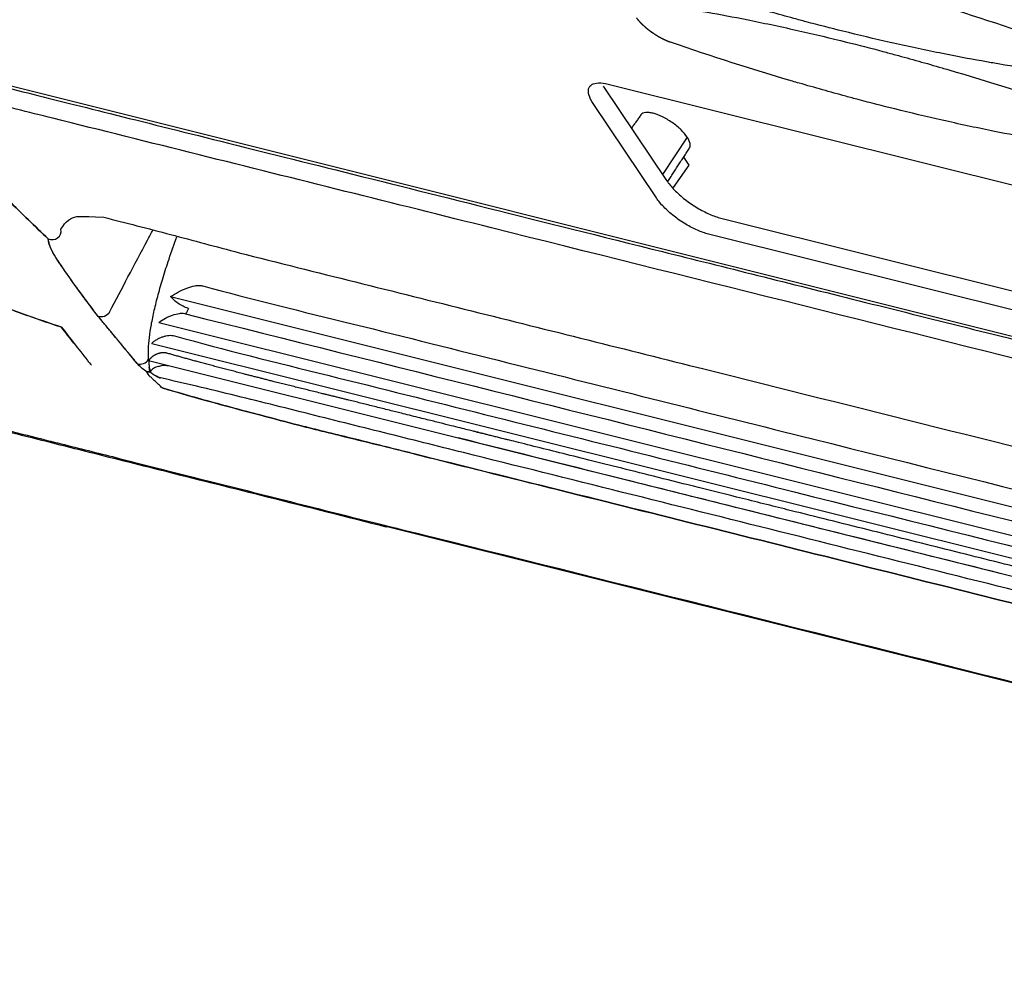
# Model space of a CAD drawing. Units: millimetres. Extents: x 1065 to 3600, y 1095 to 4640.
# Drawn here: x 3134 to 3238, y 4022 to 4124 of the extents above; entities that cross this region are included whole.
import ezdxf

# ---------------------------------------------------------------- set-up
doc = ezdxf.new("R2010")
doc.units = ezdxf.units.MM
doc.layers.add('1', color=7, linetype='CONTINUOUS', true_color=0xffffff)

msp = doc.modelspace()

# ---------------------------------------------------------------- linework, layer by layer
at = {"layer": '1', "color": 251, "linetype": 'Continuous'}
for p, q in [((3114.14, 4122), (3372.91, 4057.33)), ((3195.6, 4117.21), (3202.25, 4107.28)), ((3196.11, 4117.41), (3265.4, 4100.1)), ((3201.18, 4105.44), (3194.53, 4115.37)), ((3204.42, 4111.84), (3201.83, 4107.91)), ((3204.59, 4108.89), (3202.96, 4106.53)), ((3204.04, 4109.72), (3204.59, 4108.89)), ((3207.98, 4103.3), (3277.27, 4085.99)), ((3275.96, 4084.31), (3206.67, 4101.63)), ((3150.07, 4095.05), (3391, 4034.84)), ((3148.83, 4092.34), (3399.03, 4029.81)), ((3148.08, 4090.13), (3405.66, 4025.75)), ((3411.18, 4022.46), (3147.76, 4088.29)), ((3172.02, 4071.12), (3175.72, 4070.19)), ((3172.31, 4071), (3299.26, 4039.29))]:
    msp.add_line(p, q, dxfattribs=at)
for centre, major_axis, ratio, start_param, end_param in [((3137.61, 4101.94), (0.937, 0.081), 0.958604, 4.163447, 6.408431), ((3146.96, 4088.83), (0.726, 0.598), 0.911251, 3.610291, 5.113847), ((3173.21, 4073.61), (-0.69, -2.75), 0.637685, 5.976226, 6.531727)]:
    msp.add_ellipse(centre, major_axis=major_axis, ratio=ratio, start_param=start_param, end_param=end_param, dxfattribs=at)
for points, degree, knots in [([(3194.36, 4134.24), (3195.77, 4134.04), (3197.2, 4133.83), (3199.12, 4133.51), (3199.63, 4133.42), (3201.43, 4133.11), (3202.79, 4132.86), (3204.62, 4132.5), (3205.11, 4132.4), (3206.38, 4132.15), (3207.23, 4131.97), (3208.96, 4131.6), (3209.86, 4131.4), (3212.39, 4130.83), (3214.04, 4130.44), (3216.96, 4129.71), (3218.24, 4129.38), (3219.99, 4128.92), (3220.4, 4128.81), (3222.5, 4128.24), (3224.13, 4127.78), (3226, 4127.24), (3226.2, 4127.18), (3230.66, 4125.87), (3234.93, 4124.51), (3239.29, 4123.02)], 3, [0, 0, 0, 0, 0.09375, 0.09375, 0.125, 0.125, 0.21875, 0.21875, 0.25, 0.25, 0.3125, 0.3125, 0.375, 0.375, 0.5, 0.5, 0.59375, 0.59375, 0.625, 0.625, 0.734375, 0.734375, 0.75, 0.75, 1, 1, 1, 1]), ([(3242.14, 4118.76), (3240.73, 4118.96), (3239.3, 4119.18), (3237.38, 4119.5), (3236.87, 4119.59), (3235.07, 4119.9), (3233.71, 4120.15), (3231.88, 4120.5), (3231.39, 4120.6), (3230.12, 4120.86), (3229.27, 4121.03), (3227.54, 4121.4), (3226.64, 4121.6), (3224.11, 4122.17), (3222.46, 4122.57), (3219.54, 4123.29), (3218.26, 4123.62), (3216.51, 4124.09), (3216.1, 4124.2), (3214.01, 4124.77), (3212.37, 4125.22), (3210.5, 4125.77), (3210.3, 4125.83), (3205.84, 4127.14), (3201.57, 4128.5), (3197.21, 4129.99)], 3, [0, 0, 0, 0, 0.09375, 0.09375, 0.125, 0.125, 0.21875, 0.21875, 0.25, 0.25, 0.3125, 0.3125, 0.375, 0.375, 0.5, 0.5, 0.59375, 0.59375, 0.625, 0.625, 0.734375, 0.734375, 0.75, 0.75, 1, 1, 1, 1]), ([(3199.83, 4126.06), (3201.24, 4125.86), (3202.67, 4125.64), (3204.59, 4125.32), (3205.11, 4125.24), (3206.91, 4124.92), (3208.27, 4124.67), (3210.09, 4124.32), (3210.59, 4124.22), (3211.85, 4123.96), (3212.71, 4123.79), (3214.43, 4123.42), (3215.34, 4123.22), (3217.87, 4122.65), (3219.52, 4122.25), (3222.44, 4121.53), (3223.72, 4121.2), (3225.46, 4120.73), (3225.87, 4120.62), (3227.97, 4120.06), (3229.6, 4119.6), (3231.47, 4119.05), (3231.68, 4118.99), (3236.13, 4117.68), (3240.41, 4116.32), (3244.77, 4114.83)], 3, [0, 0, 0, 0, 0.09375, 0.09375, 0.125, 0.125, 0.21875, 0.21875, 0.25, 0.25, 0.3125, 0.3125, 0.375, 0.375, 0.5, 0.5, 0.59375, 0.59375, 0.625, 0.625, 0.734375, 0.734375, 0.75, 0.75, 1, 1, 1, 1]), ([(3199.57, 4123.82), (3199.47, 4123.93), (3199.22, 4124.21), (3199.11, 4124.38)], 2, [0.34375, 0.34375, 0.34375, 0.375, 0.4375, 0.4375, 0.4375]), ([(3202.12, 4122.03), (3202.04, 4122.06), (3201.97, 4122.1), (3201.83, 4122.17), (3201.65, 4122.26), (3201.49, 4122.35), (3201.32, 4122.45)], 2, [0.06875, 0.06875, 0.06875, 0.0875, 0.0875, 0.125, 0.125, 0.15625, 0.15625, 0.15625]), ([(3247.61, 4110.58), (3246.2, 4110.78), (3244.78, 4111), (3242.86, 4111.31), (3242.34, 4111.4), (3240.54, 4111.71), (3239.18, 4111.96), (3237.36, 4112.32), (3236.86, 4112.42), (3235.59, 4112.67), (3234.74, 4112.85), (3233.02, 4113.22), (3232.11, 4113.42), (3229.58, 4113.99), (3227.93, 4114.38), (3225.01, 4115.11), (3223.73, 4115.44), (3221.99, 4115.9), (3221.57, 4116.01), (3219.48, 4116.58), (3217.85, 4117.04), (3215.98, 4117.58), (3215.77, 4117.64), (3211.32, 4118.95), (3207.04, 4120.31), (3202.68, 4121.81)], 3, [0, 0, 0, 0, 0.09375, 0.09375, 0.125, 0.125, 0.21875, 0.21875, 0.25, 0.25, 0.3125, 0.3125, 0.375, 0.375, 0.5, 0.5, 0.59375, 0.59375, 0.625, 0.625, 0.734375, 0.734375, 0.75, 0.75, 1, 1, 1, 1]), ([(3137.19, 4101.13), (3135.8, 4102.46), (3133.06, 4105.06), (3129.18, 4109.16), (3125.57, 4113.29), (3123.36, 4116.23), (3122.29, 4117.67)], 3, [0, 0, 0, 0, 0.265645, 0.521139, 0.765994, 1, 1, 1, 1]), ([(3245.41, 4086.89), (3224.89, 4092.02), (3194.1, 4099.72), (3158.19, 4108.69), (3140.23, 4113.18), (3131.9, 4115.26), (3128.05, 4116.22), (3125.49, 4116.87), (3123.57, 4117.35), (3122.29, 4117.67)], 3, [0, 0, 0, 0, 0.5, 0.75, 0.875, 0.9375, 0.953105, 0.968724, 1, 1, 1, 1]), ([(3122.29, 4117.67), (3122.99, 4116.71), (3124.43, 4114.76), (3126.73, 4111.97), (3129.58, 4108.72), (3133.06, 4105.06), (3135.8, 4102.46), (3137.19, 4101.13)], 3, [0, 0, 0, 0, 0.154574, 0.314638, 0.478873, 0.73436, 1, 1, 1, 1]), ([(3194.53, 4115.37), (3194.32, 4115.68), (3194.04, 4116.25), (3193.99, 4116.83), (3194.12, 4117.1), (3194.18, 4117.18)], 3, [0, 0, 0, 0, 0.392744, 0.785489, 1, 1, 1, 1]), ([(3194.18, 4117.18), (3194.24, 4117.25), (3194.45, 4117.44), (3195.07, 4117.6), (3195.73, 4117.51), (3196.11, 4117.41)], 3, [0, 0, 0, 0, 0.184942, 0.592471, 1, 1, 1, 1]), ([(3200.83, 4114.34), (3200.69, 4114.37), (3200.42, 4114.42), (3199.93, 4114.43), (3199.65, 4114.31), (3199.55, 4114.17), (3199.55, 4114.16)], 3, [0, 0, 0, 0, 0.242689, 0.485378, 0.970756, 1, 1, 1, 1]), ([(3204.42, 4111.84), (3204.27, 4112.07), (3203.85, 4112.58), (3202.86, 4113.4), (3201.93, 4113.93), (3201.26, 4114.21), (3200.97, 4114.3), (3200.83, 4114.34)], 3, [0, 0, 0, 0, 0.25, 0.5, 0.75, 0.875, 1, 1, 1, 1]), ([(3204.67, 4110.69), (3204.76, 4110.82), (3204.79, 4111.17), (3204.57, 4111.62), (3204.42, 4111.84)], 3, [0, 0, 0, 0, 0.478198, 1, 1, 1, 1]), ([(3202.25, 4107.28), (3202.47, 4106.95), (3203.01, 4106.29), (3204.18, 4105.24), (3205.48, 4104.36), (3206.77, 4103.69), (3207.59, 4103.4), (3207.98, 4103.3), (3207.98, 4103.3)], 3, [0, 0, 0, 0, 0.199999, 0.399999, 0.599998, 0.799998, 0.999997, 1, 1, 1, 1]), ([(3203.59, 4103.11), (3203.41, 4103.24), (3202.82, 4103.67), (3201.9, 4104.49), (3201.39, 4105.12), (3201.18, 4105.44)], 3, [0, 0, 0, 0, 0.184942, 0.592471, 1, 1, 1, 1]), ([(3138.53, 4102.13), (3139.06, 4103.04), (3139.55, 4103.31), (3140.29, 4103.5), (3140.38, 4103.52), (3143.03, 4103.4)], 3, [0, 0, 0, 0, 0.882192, 0.882192, 1, 1, 1, 1]), ([(3143.03, 4103.4), (3145.36, 4102.81), (3150.03, 4101.62), (3154.85, 4100.31), (3157.27, 4099.66)], 3, [0, 0, 0, 0, 0.500075, 1, 1, 1, 1]), ([(3206.67, 4101.63), (3206.29, 4101.72), (3205.51, 4102), (3204.46, 4102.54), (3203.82, 4102.95), (3203.59, 4103.11)], 3, [0, 0, 0, 0, 0.392744, 0.785489, 1, 1, 1, 1]), ([(3143.65, 4093.42), (3144.29, 4094.66), (3145.62, 4097.19), (3147.14, 4100.06), (3148.03, 4101.69), (3148.21, 4102.04)], 3, [0, 0, 0, 0, 0.426771, 0.878743, 1, 1, 1, 1]), ([(3142.46, 4092.96), (3141.95, 4093.63), (3140.93, 4094.96), (3139.82, 4096.51), (3139.08, 4097.56), (3138.71, 4098.09), (3138.35, 4098.63), (3137.87, 4099.35), (3137.49, 4100.05), (3137.26, 4100.69), (3137.21, 4100.99), (3137.19, 4101.13)], 3, [0, 0, 0, 0, 0.249891, 0.49982, 0.562318, 0.624823, 0.687322, 0.749807, 0.874506, 0.938328, 1, 1, 1, 1]), ([(3142.46, 4092.96), (3141.44, 4094.28), (3140.44, 4095.62), (3138.97, 4097.71), (3138.47, 4098.43), (3137.55, 4099.88), (3137.24, 4100.55), (3137.19, 4101.13)], 3, [0, 0, 0, 0, 0.497, 0.497, 0.7485, 0.7485, 1, 1, 1, 1]), ([(3147.75, 4088.46), (3147.74, 4088.81), (3147.72, 4089.51), (3147.83, 4090.75), (3148.03, 4092.11), (3148.35, 4093.63), (3148.76, 4095.29), (3149.28, 4097.09), (3149.94, 4099.13), (3150.44, 4100.57), (3150.73, 4101.35)], 3, [0, 0, 0, 0, 0.102656, 0.208506, 0.319028, 0.435522, 0.559099, 0.690691, 0.831071, 1, 1, 1, 1]), ([(3157.27, 4099.66), (3165.46, 4097.6), (3173.58, 4095.58), (3189.88, 4091.51), (3198.04, 4089.47), (3222.49, 4083.36), (3238.78, 4079.28), (3287.67, 4067.06), (3320.25, 4058.92), (3352.81, 4050.77)], 3, [0, 0, 0, 0, 0.125, 0.125, 0.25, 0.25, 0.5, 0.5, 1, 1, 1, 1]), ([(3150.07, 4095.05), (3150.34, 4095.22), (3150.89, 4095.56), (3151.76, 4095.95), (3152.51, 4096.18), (3153.09, 4096.25), (3153.34, 4096.2), (3153.46, 4096.18)], 3, [0, 0, 0, 0, 0.250657, 0.499327, 0.750308, 0.882968, 1, 1, 1, 1]), ([(3153.46, 4096.18), (3158.61, 4094.77), (3163.89, 4093.49), (3174.77, 4090.8), (3180.18, 4089.43), (3196.28, 4085.42), (3206.94, 4082.74), (3238.92, 4074.75), (3260.26, 4069.41), (3281.58, 4064.08)], 3, [0, 0, 0, 0, 0.125, 0.125, 0.25, 0.25, 0.5, 0.5, 1, 1, 1, 1]), ([(3129.3, 4095.25), (3130.09, 4094.93), (3131.68, 4094.3), (3134.02, 4093.42), (3136.33, 4092.59), (3137.83, 4092.08), (3138.59, 4091.83)], 3, [0, 0, 0, 0, 0.249023, 0.499868, 0.747394, 1, 1, 1, 1]), ([(3138.58, 4091.83), (3137.55, 4092.18), (3135.52, 4092.86), (3132.42, 4094.01), (3130.33, 4094.84), (3129.3, 4095.25)], 3, [0, 0, 0, 0, 0.341989, 0.675322, 1, 1, 1, 1]), ([(3151.97, 4093.81), (3151.85, 4093.84), (3151.52, 4093.94), (3150.97, 4094.25), (3150.46, 4094.63), (3150.2, 4094.91), (3150.07, 4095.05)], 3, [0, 0, 0, 0, 0.249735, 0.499821, 0.749515, 1, 1, 1, 1]), ([(3143.65, 4093.42), (3143.55, 4093.24), (3143.36, 4093.06), (3142.9, 4092.88), (3142.64, 4092.89), (3142.46, 4092.96)], 3, [0, 0, 0, 0, 0.5, 0.5, 1, 1, 1, 1]), ([(3148.83, 4092.34), (3149.06, 4092.49), (3149.4, 4092.72), (3149.89, 4092.96), (3150.39, 4093.15), (3150.9, 4093.28), (3151.39, 4093.31), (3151.6, 4093.27), (3151.7, 4093.25)], 3, [0, 0, 0, 0, 0.249703, 0.374779, 0.500402, 0.750214, 0.88442, 1, 1, 1, 1]), ([(3146.56, 4088), (3145.89, 4088.81), (3144.55, 4090.43), (3143.16, 4092.11), (3142.46, 4092.96)], 3, [0, 0, 0, 0, 0.500002, 1, 1, 1, 1]), ([(3146.56, 4088), (3146.49, 4088.08), (3146.41, 4088.19), (3146.28, 4088.34), (3146.23, 4088.4), (3146.15, 4088.5), (3146.1, 4088.56), (3146.01, 4088.66), (3145.96, 4088.73), (3145.87, 4088.83), (3145.82, 4088.89), (3145.74, 4088.99), (3145.7, 4089.04), (3145.62, 4089.14), (3145.6, 4089.16), (3145.54, 4089.24), (3145.52, 4089.26), (3145.48, 4089.31), (3145.47, 4089.32), (3145.42, 4089.38), (3145.42, 4089.38), (3145.38, 4089.43), (3145.37, 4089.44), (3145.33, 4089.49), (3145.32, 4089.5), (3145.28, 4089.55), (3145.27, 4089.56), (3145.23, 4089.61), (3145.21, 4089.63), (3145.17, 4089.69), (3145.14, 4089.72), (3145.1, 4089.77), (3145.06, 4089.81), (3145.03, 4089.85), (3145.01, 4089.87), (3144.99, 4089.9), (3144.97, 4089.92), (3144.95, 4089.95), (3144.92, 4089.98), (3144.9, 4090), (3144.88, 4090.03), (3144.86, 4090.06), (3144.83, 4090.09), (3144.81, 4090.12), (3144.78, 4090.15), (3144.76, 4090.17), (3144.74, 4090.2), (3144.72, 4090.23), (3144.7, 4090.25), (3144.68, 4090.28), (3144.66, 4090.3), (3144.64, 4090.32), (3144.63, 4090.34), (3144.61, 4090.36), (3144.6, 4090.37), (3144.58, 4090.4), (3144.58, 4090.4), (3144.56, 4090.42), (3144.56, 4090.42), (3144.54, 4090.44), (3144.55, 4090.43), (3144.53, 4090.46), (3144.5, 4090.49), (3144.48, 4090.51), (3144.46, 4090.54), (3144.43, 4090.58), (3144.39, 4090.62), (3144.35, 4090.67), (3144.32, 4090.71), (3144.28, 4090.76), (3144.26, 4090.78), (3144.22, 4090.83), (3144.2, 4090.85), (3144.16, 4090.9), (3144.15, 4090.91), (3144.11, 4090.96), (3144.1, 4090.97), (3144.06, 4091.03), (3144.05, 4091.04), (3143.98, 4091.12), (3143.95, 4091.16), (3143.86, 4091.26), (3143.82, 4091.31), (3143.69, 4091.47), (3143.59, 4091.59), (3143.42, 4091.8), (3143.33, 4091.9), (3143.16, 4092.11), (3143.07, 4092.22), (3142.81, 4092.53), (3142.64, 4092.74), (3142.46, 4092.96)], 3, [0, 0, 0, 0, 0.0625, 0.0625, 0.09375, 0.09375, 0.125, 0.125, 0.15625, 0.15625, 0.1875, 0.1875, 0.21875, 0.21875, 0.25, 0.25, 0.265625, 0.265625, 0.28125, 0.28125, 0.296875, 0.296875, 0.3125, 0.3125, 0.328125, 0.328125, 0.34375, 0.34375, 0.359375, 0.359375, 0.375, 0.375, 0.390625, 0.390625, 0.398438, 0.398438, 0.40625, 0.40625, 0.414062, 0.414062, 0.421875, 0.421875, 0.429687, 0.429687, 0.4375, 0.4375, 0.445313, 0.445313, 0.453125, 0.453125, 0.460938, 0.460938, 0.46875, 0.46875, 0.476563, 0.476563, 0.484375, 0.484375, 0.492188, 0.492188, 0.5, 0.5, 0.507812, 0.507812, 0.515625, 0.515625, 0.53125, 0.53125, 0.546875, 0.546875, 0.5625, 0.5625, 0.578125, 0.578125, 0.59375, 0.59375, 0.609375, 0.609375, 0.625, 0.625, 0.65625, 0.65625, 0.6875, 0.6875, 0.75, 0.75, 0.8125, 0.8125, 0.875, 0.875, 1, 1, 1, 1]), ([(3148.08, 4090.13), (3148.16, 4090.2), (3148.34, 4090.35), (3148.64, 4090.55), (3148.95, 4090.71), (3149.26, 4090.83), (3149.58, 4090.92), (3149.9, 4090.97), (3150.2, 4090.98), (3150.38, 4090.95), (3150.47, 4090.93)], 3, [0, 0, 0, 0, 0.124916, 0.24988, 0.374932, 0.500138, 0.625069, 0.750463, 0.875233, 1, 1, 1, 1]), ([(3150.47, 4090.93), (3155.72, 4089.46), (3161.1, 4088.12), (3172.1, 4085.42), (3177.64, 4084.01), (3194.02, 4079.93), (3204.86, 4077.21), (3237.37, 4069.08), (3259.07, 4063.66), (3280.76, 4058.24)], 3, [0, 0, 0, 0, 0.125, 0.125, 0.25, 0.25, 0.5, 0.5, 1, 1, 1, 1]), ([(3149.19, 4089.13), (3148.93, 4089.11), (3148.67, 4089.01), (3148.08, 4088.79), (3147.76, 4088.31)], 2, [0.25, 0.25, 0.25, 0.5, 0.5, 1, 1, 1]), ([(3182.41, 4080.76), (3181.91, 4080.88), (3174.2, 4082.81), (3169.26, 4084.05), (3165.99, 4084.85), (3161.3, 4086), (3157.78, 4086.91), (3153.39, 4088.04), (3149.67, 4089.1)], 2, [0.75, 0.75, 0.75, 0.8125, 0.8125, 0.875, 0.875, 0.9375, 0.9375, 1, 1, 1]), ([(3103.97, 4088.38), (3106.49, 4087.73), (3109.99, 4086.83), (3115.17, 4085.49), (3120.54, 4084.12), (3127.71, 4082.28), (3135.14, 4080.41), (3140.82, 4078.99), (3146.66, 4077.52), (3153.62, 4075.76), (3162.76, 4073.45), (3168.91, 4071.9), (3172.03, 4071.12)], 3, [0, 0, 0, 0, 0.111861, 0.155575, 0.227906, 0.347704, 0.471013, 0.555635, 0.597908, 0.728422, 0.862526, 1, 1, 1, 1]), ([(3104.51, 4088.06), (3107.41, 4087.31), (3112.79, 4085.93), (3120.22, 4084.05), (3126.34, 4082.5), (3131.22, 4081.27), (3136.13, 4080.04), (3142.21, 4078.51), (3150.51, 4076.42), (3160.93, 4073.81), (3168.59, 4071.88), (3172.77, 4070.82)], 3, [0, 0, 0, 0, 0.127729, 0.237162, 0.326806, 0.396666, 0.451696, 0.542217, 0.663775, 0.81637, 1, 1, 1, 1]), ([(3147.76, 4088.31), (3147.77, 4088.17), (3147.78, 4087.93), (3147.81, 4087.71), (3147.83, 4087.6)], 3, [0, 0, 0, 0, 0.492851, 1, 1, 1, 1]), ([(3147.47, 4087.19), (3147.27, 4087.33), (3147.12, 4087.46), (3146.8, 4087.73), (3146.66, 4087.87), (3146.56, 4088)], 3, [0, 0, 0, 0, 0.444006, 0.444006, 1, 1, 1, 1]), ([(3147.47, 4087.19), (3147.27, 4087.33), (3147.12, 4087.46), (3146.8, 4087.73), (3146.66, 4087.87), (3146.56, 4088)], 3, [0, 0, 0, 0, 0.444006, 0.444006, 1, 1, 1, 1]), ([(3149.85, 4087.77), (3149.56, 4087.77), (3149.27, 4087.8), (3149.04, 4087.74), (3148.89, 4087.7), (3148.69, 4087.67), (3148.59, 4087.65), (3148.42, 4087.58), (3148.34, 4087.53), (3148.19, 4087.44), (3148.12, 4087.38), (3148, 4087.26), (3147.95, 4087.19), (3147.91, 4087.12)], 3, [0, 0, 0, 0, 0.093578, 0.093578, 0.312556, 0.312556, 0.504578, 0.504578, 0.675846, 0.675846, 0.837345, 0.837345, 1, 1, 1, 1]), ([(3149.17, 4085.44), (3149.13, 4085.48), (3149.04, 4085.57), (3148.74, 4085.87), (3148.46, 4086.13), (3148.09, 4086.48), (3148, 4086.56), (3147.92, 4086.62)], 3, [0, 0, 0, 0, 0.120403, 0.120403, 0.797821, 0.797821, 1, 1, 1, 1]), ([(3149.01, 4086.49), (3148.97, 4086.5), (3148.88, 4086.52), (3148.7, 4086.6), (3148.62, 4086.65), (3148.56, 4086.68)], 3, [0, 0, 0, 0, 0.244822, 0.495108, 1, 1, 1, 1]), ([(3148.56, 4086.68), (3148.59, 4086.66), (3148.63, 4086.64), (3148.71, 4086.6), (3148.75, 4086.58), (3148.82, 4086.55), (3148.84, 4086.54), (3148.88, 4086.53), (3148.9, 4086.52), (3148.93, 4086.51), (3148.95, 4086.5), (3148.98, 4086.49), (3149, 4086.49), (3149.01, 4086.49)], 3, [0, 0, 0, 0, 0.304038, 0.304038, 0.603413, 0.603413, 0.72749, 0.72749, 0.811294, 0.811294, 0.895104, 0.895104, 1, 1, 1, 1]), ([(3281.82, 4053.41), (3270.72, 4056.18), (3248.53, 4061.72), (3220.81, 4068.65), (3198.61, 4074.2), (3184.73, 4077.67), (3175, 4080.1), (3169.46, 4081.49), (3163.86, 4082.89), (3158.26, 4084.3), (3152.87, 4085.6), (3150.27, 4086.2), (3149.01, 4086.49)], 3, [0, 0, 0, 0, 0.250012, 0.500026, 0.624325, 0.750038, 0.812541, 0.843656, 0.875043, 0.937524, 0.969732, 1, 1, 1, 1]), ([(3160.15, 4082.41), (3158.31, 4082.89), (3154.63, 4083.86), (3150.99, 4084.91), (3149.17, 4085.44)], 3, [0, 0, 0, 0, 0.498839, 1, 1, 1, 1]), ([(3283.36, 4051.62), (3262.83, 4056.74), (3232.05, 4064.43), (3196.16, 4073.4), (3180.35, 4077.33), (3173.94, 4078.94), (3171.35, 4079.59), (3168.56, 4080.27), (3166, 4080.9), (3163.41, 4081.55), (3161.45, 4082.06), (3160.15, 4082.41)], 3, [0, 0, 0, 0, 0.500183, 0.750104, 0.874562, 0.885318, 0.906517, 0.937552, 0.953101, 0.968702, 1, 1, 1, 1]), ([(3160.15, 4082.41), (3161.45, 4082.06), (3163.41, 4081.54), (3165.67, 4080.98), (3166.96, 4080.66), (3168.88, 4080.19), (3171.79, 4079.48), (3176.53, 4078.29), (3181.55, 4077.03), (3186.66, 4075.76), (3199.87, 4072.47), (3232.05, 4064.43), (3262.83, 4056.74), (3283.36, 4051.62)], 3, [0, 0, 0, 0, 0.031298, 0.046899, 0.054659, 0.062448, 0.093483, 0.125438, 0.17799, 0.21584, 0.249896, 0.499817, 1, 1, 1, 1]), ([(3237.34, 4065.92), (3227.77, 4068.31), (3214.89, 4071.52), (3195.88, 4076.28), (3186.44, 4078.64), (3180.33, 4080.18)], 3, [0, 0, 0, 0, 0.504268, 0.678617, 1, 1, 1, 1]), ([(3280.91, 4056.14), (3248.08, 4064.34), (3215.24, 4072.55), (3189.14, 4079.08), (3182.41, 4080.76)], 2, [0, 0, 0, 0.5, 0.5, 0.75, 0.75, 0.75]), ([(3175.72, 4070.2), (3196.24, 4065.11), (3216.78, 4059.95), (3257.84, 4049.69), (3278.37, 4044.57), (3298.89, 4039.44)], 3, [0, 0, 0, 0, 0.5, 0.5, 1, 1, 1, 1])]:
    msp.add_open_spline(points, degree=degree, knots=knots, dxfattribs=at)
for points, degree in [([(3199.8, 4123.6), (3199.68, 4123.71), (3199.57, 4123.82)], 2), ([(3200.06, 4123.36), (3199.93, 4123.48), (3199.8, 4123.6)], 2), ([(3200.33, 4123.13), (3200.2, 4123.24), (3200.06, 4123.36)], 2), ([(3200.64, 4122.9), (3200.47, 4123.02), (3200.33, 4123.13)], 2), ([(3201.32, 4122.45), (3201.15, 4122.56), (3200.8, 4122.79), (3200.64, 4122.9)], 2), ([(3202.28, 4121.96), (3202.2, 4121.99), (3202.12, 4122.03)], 2), ([(3202.68, 4121.81), (3202.48, 4121.87), (3202.28, 4121.96)], 2), ([(3122.41, 4119.64), (3136.37, 4116.14), (3245.54, 4088.86)], 2), ([(3199.55, 4114.17), (3198.57, 4112.78)], 1), ([(3202.37, 4107.15), (3204.67, 4110.68)], 1), ([(3151.97, 4093.81), (3151.87, 4093.62), (3151.76, 4093.43), (3151.65, 4093.23)], 3), ([(3151.65, 4093.23), (3194.75, 4082.44), (3237.85, 4071.64), (3280.95, 4060.84)], 3), ([(3139.88, 4090.16), (3139.45, 4090.71), (3139.01, 4091.27), (3138.58, 4091.83)], 3), ([(3138.59, 4091.83), (3139.48, 4090.67), (3140.38, 4089.53), (3141.29, 4088.38)], 3), ([(3149.67, 4089.1), (3149.45, 4089.16), (3149.19, 4089.13)], 2), ([(3141.3, 4088.37), (3141.45, 4088.18), (3141.6, 4088), (3141.74, 4087.82)], 3), ([(3147.75, 4088.46), (3147.75, 4088.41), (3147.75, 4088.37), (3147.76, 4088.33)], 3), ([(3147.76, 4088.31), (3147.76, 4088.31), (3147.76, 4088.32), (3147.76, 4088.33)], 3), ([(3147.53, 4087.15), (3147.51, 4087.16), (3147.49, 4087.18), (3147.47, 4087.19)], 3), ([(3147.53, 4087.15), (3147.51, 4087.16), (3147.49, 4087.18), (3147.47, 4087.19)], 3), ([(3147.53, 4087.15), (3147.67, 4087.1), (3147.8, 4087.11), (3147.91, 4087.13)], 3), ([(3147.91, 4087.13), (3147.78, 4087.13), (3147.66, 4087.12), (3147.53, 4087.12)], 3), ([(3147.53, 4087.12), (3147.59, 4086.96), (3147.71, 4086.79), (3147.92, 4086.62)], 3), ([(3147.83, 4087.6), (3147.86, 4087.44), (3147.88, 4087.29), (3147.91, 4087.13)], 3), ([(3147.91, 4087.13), (3147.88, 4087.27), (3147.85, 4087.43), (3147.83, 4087.6)], 3), ([(3147.9, 4087.12), (3148.21, 4086.88), (3148.57, 4086.68)], 2), ([(3149.17, 4085.44), (3152.77, 4084.38), (3156.43, 4083.38), (3160.15, 4082.41)], 3), ([(3172.02, 4071.12), (3173.25, 4070.82), (3174.49, 4070.51), (3175.72, 4070.2)], 3), ([(3172.03, 4071.11), (3172.22, 4071.01), (3172.42, 4070.96), (3172.64, 4070.96)], 3), ([(3298.89, 4039.43), (3257.83, 4049.69), (3216.77, 4059.94), (3175.72, 4070.19)], 3)]:
    msp.add_open_spline(points, degree=degree, dxfattribs=at)

doc.saveas('drawing.dxf')
